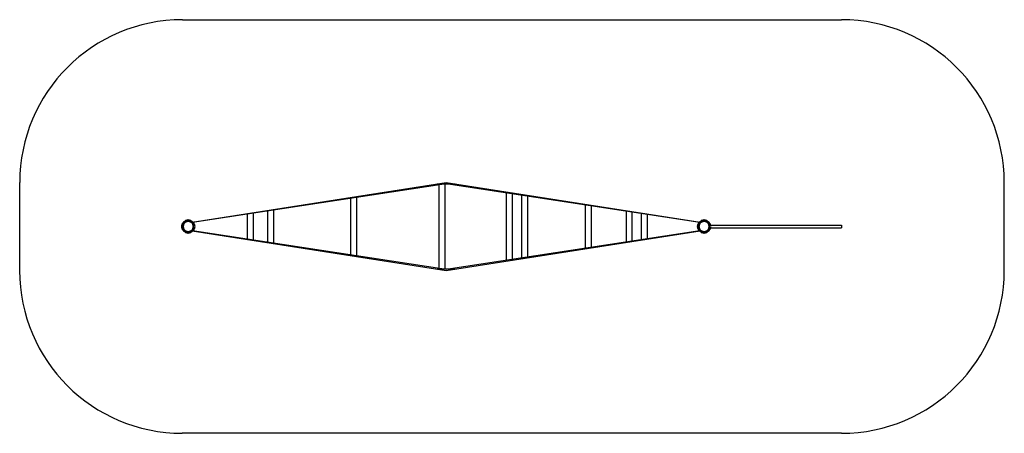
# Model space of a CAD drawing. Units: millimetres. Extents: x -1916 to 9281, y -2350 to 2350.
import ezdxf

# ---------------------------------------------------------------- set-up
doc = ezdxf.new("R2010")
doc.units = ezdxf.units.MM
doc.linetypes.add('K5LT_BASIC', pattern=[0])
doc.layers.add('Системный слой', color=7, linetype='Continuous')

msp = doc.modelspace()

# ---------------------------------------------------------------- linework, layer by layer
at = {"color": 5, "linetype": 'K5LT_BASIC', "lineweight": 60, "true_color": 0x0000ff}
for centre in [(0, 0), (5867, 0)]:
    msp.add_circle(centre, 66.5, dxfattribs=at)
for centre, start, end in [((-66, 500), 90, 180), ((7431, 500), 0, 90), ((-67, -500), 180, 270), ((7431, -500), 270, 0)]:
    msp.add_arc(centre, 1850, start, end)
at = {"layer": 'Системный слой'}
for p, q in [((-66, 2350), (7431, 2350)), ((-1916, -500), (-1916, 500)), ((46, 48), (2934, 500)), ((2934, 484), (50, 44)), ((2831, 484), (3036, 484)), ((2850, 484), (2850, -484)), ((2917, 484), (2917, -484)), ((2934, 500), (5821, 48)), ((5817, 44), (2934, 484)), ((9281, -500), (9281, 500)), ((1914, 341), (1914, -341)), ((3617, 393), (3617, -393)), ((3685, 382), (3685, -382)), ((3789, 366), (3789, -366)), ((3857, 356), (3857, -356)), ((1846, 330), (1846, -330)), ((4513, 253), (4513, -253)), ((4581, 242), (4581, -242)), ((670, 146), (670, -146)), ((738, 157), (738, -157)), ((902, 182), (902, -182)), ((970, 193), (970, -193)), ((4979, 180), (4979, -180)), ((5047, 170), (5047, -170)), ((5150, 153), (5150, -153)), ((5218, 143), (5218, -143)), ((58, 50), (50, 44)), ((5809, 50), (5817, 44)), ((5931, 17), (7431, 17)), ((7431, 17), (7431, -17)), ((46, -48), (2934, -500)), ((58, -50), (50, -44)), ((50, -44), (2934, -484)), ((2934, -484), (5817, -44)), ((2934, -500), (5821, -48)), ((5809, -50), (5817, -44)), ((5931, -17), (7431, -17)), ((3036, -484), (2831, -484)), ((7431, -2350), (-67, -2350))]:
    msp.add_line(p, q, dxfattribs=at)

doc.saveas('drawing.dxf')
